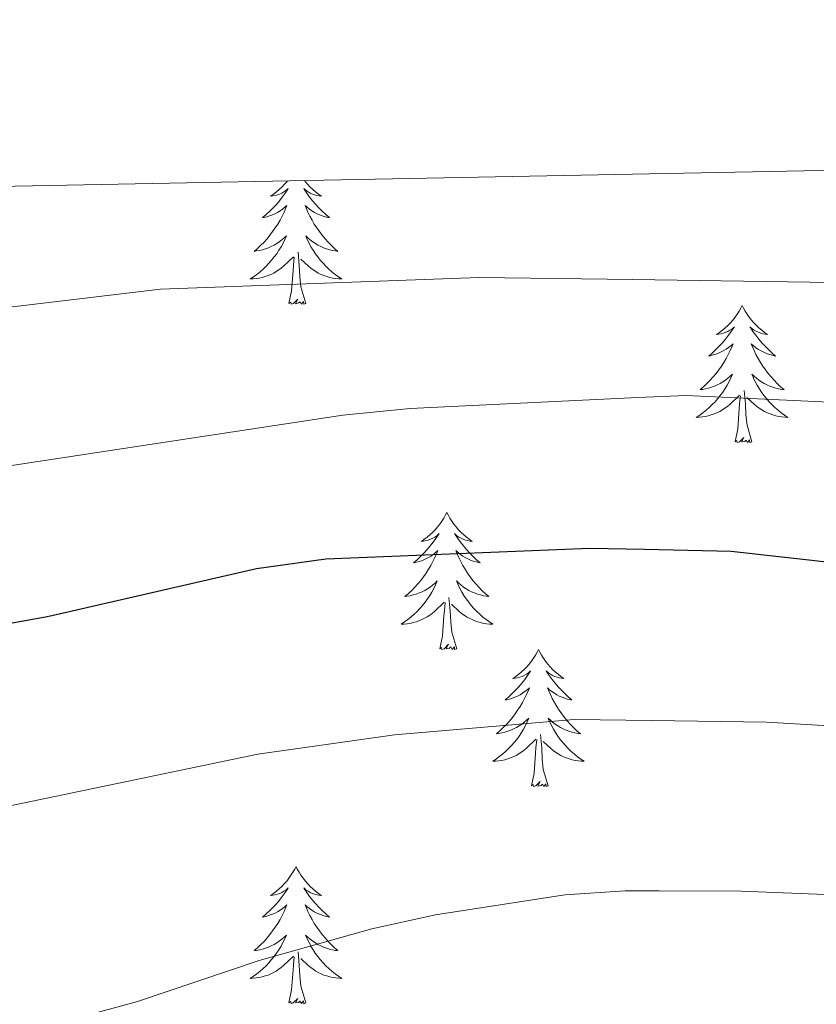
# Model space of a CAD drawing. Units: metres. Extents: x 630487 to 634998, y 4726956 to 4730011.
# Drawn here: x 632837 to 632906, y 4729637 to 4729723 of the extents above; entities that cross this region are included whole.
import ezdxf

# ---------------------------------------------------------------- set-up
doc = ezdxf.new("R2010")
doc.units = ezdxf.units.M
doc.header["$MEASUREMENT"] = 0
for name, color, linetype, lineweight in [('Level 36', 19, 'Continuous', 40), ('Level 4', 36, 'Continuous', 30), ('Level 5', 36, 'Continuous', 0), ('Level 61', 19, 'Continuous', 0)]:
    doc.layers.add(name, color=color, linetype=linetype, lineweight=lineweight)

msp = doc.modelspace()

# ---------------------------------------------------------------- linework, layer by layer
at = {"layer": 'Level 36', "color": 92, "linetype": 'Continuous', "lineweight": 0}
for points in [[(632860.52, 4729708.71), (632860.46, 4729708.64), (632860.25, 4729708.4), (632860.03, 4729708.18), (632859.8, 4729707.96), (632859.56, 4729707.76), (632859.31, 4729707.57), (632859.05, 4729707.39), (632859.25, 4729707.41), (632859.45, 4729707.45), (632859.65, 4729707.5), (632859.85, 4729707.57), (632860.04, 4729707.66), (632860.22, 4729707.76), (632860.39, 4729707.87), (632860.6, 4729708.06), (632860.56, 4729708), (632860.33, 4729707.65), (632860.08, 4729707.31), (632859.83, 4729706.99), (632859.56, 4729706.67), (632859.28, 4729706.37), (632858.99, 4729706.07), (632858.68, 4729705.79), (632858.37, 4729705.52), (632858.49, 4729705.54), (632858.74, 4729705.6), (632858.98, 4729705.67), (632859.22, 4729705.76), (632859.45, 4729705.86), (632859.67, 4729705.98), (632859.89, 4729706.11), (632860.1, 4729706.26), (632860.29, 4729706.42), (632860.48, 4729706.58), (632860.39, 4729706.36), (632860.24, 4729706), (632860.07, 4729705.65), (632859.88, 4729705.3), (632859.68, 4729704.96), (632859.47, 4729704.63), (632859.24, 4729704.31), (632859, 4729704), (632858.75, 4729703.69), (632858.49, 4729703.4), (632858.21, 4729703.12), (632857.93, 4729702.85), (632857.63, 4729702.59), (632857.82, 4729702.62), (632858.09, 4729702.66), (632858.35, 4729702.73), (632858.61, 4729702.81), (632858.87, 4729702.9), (632859.12, 4729703.01), (632859.36, 4729703.13), (632859.59, 4729703.27), (632859.82, 4729703.42), (632860.03, 4729703.58), (632860.24, 4729703.76), (632860.43, 4729703.95), (632860.29, 4729703.62), (632860.14, 4729703.3), (632859.97, 4729702.98), (632859.79, 4729702.68), (632859.59, 4729702.38)], [(632862, 4729708.74), (632862.08, 4729708.64), (632862.29, 4729708.4), (632862.51, 4729708.18), (632862.73, 4729707.96), (632862.97, 4729707.76), (632863.23, 4729707.57), (632863.49, 4729707.39), (632863.29, 4729707.41), (632863.08, 4729707.45), (632862.89, 4729707.5), (632862.69, 4729707.57), (632862.5, 4729707.66), (632862.32, 4729707.76), (632862.15, 4729707.87), (632861.94, 4729708.06), (632861.98, 4729708), (632862.21, 4729707.65), (632862.45, 4729707.31), (632862.71, 4729706.99), (632862.98, 4729706.67), (632863.26, 4729706.37), (632863.55, 4729706.07), (632863.85, 4729705.79), (632864.17, 4729705.52), (632864.04, 4729705.54), (632863.8, 4729705.6), (632863.55, 4729705.67), (632863.32, 4729705.76), (632863.09, 4729705.86), (632862.87, 4729705.98), (632862.65, 4729706.11), (632862.44, 4729706.26), (632862.25, 4729706.42), (632862.06, 4729706.58), (632862.15, 4729706.36), (632862.3, 4729706), (632862.47, 4729705.65), (632862.66, 4729705.3), (632862.86, 4729704.96), (632863.07, 4729704.63), (632863.3, 4729704.31), (632863.54, 4729704), (632863.79, 4729703.69), (632864.05, 4729703.4), (632864.33, 4729703.12), (632864.61, 4729702.85), (632864.91, 4729702.59), (632864.71, 4729702.62), (632864.45, 4729702.66), (632864.18, 4729702.73), (632863.93, 4729702.81), (632863.67, 4729702.9), (632863.42, 4729703.01), (632863.18, 4729703.13), (632862.95, 4729703.27), (632862.72, 4729703.42), (632862.51, 4729703.58), (632862.3, 4729703.76), (632862.11, 4729703.95), (632862.25, 4729703.62), (632862.4, 4729703.3), (632862.57, 4729702.98), (632862.75, 4729702.68), (632862.95, 4729702.38)], [(632859.589, 4729702.38), (632859.379, 4729702.1), (632859.149, 4729701.82), (632858.919, 4729701.55), (632858.669, 4729701.29), (632858.419, 4729701.05), (632858.149, 4729700.81), (632857.869, 4729700.59), (632857.579, 4729700.381), (632857.289, 4729700.191), (632857.549, 4729700.201), (632857.819, 4729700.221), (632858.079, 4729700.26), (632858.339, 4729700.32), (632858.589, 4729700.39), (632858.839, 4729700.48), (632859.089, 4729700.58), (632859.329, 4729700.7), (632859.549, 4729700.83), (632859.779, 4729700.98), (632859.989, 4729701.13), (632860.189, 4729701.3), (632861.039, 4729702.1)], [(632862.12, 4729698.05), (632861.69, 4729699.49), (632861.6, 4729700.4), (632861.55, 4729701.35), (632861.45, 4729702.51)], [(632862.949, 4729702.38), (632863.159, 4729702.1), (632863.379, 4729701.82), (632863.619, 4729701.55), (632863.859, 4729701.29), (632864.119, 4729701.05), (632864.389, 4729700.81), (632864.669, 4729700.59), (632864.959, 4729700.38), (632865.249, 4729700.19), (632864.979, 4729700.2), (632864.719, 4729700.22), (632864.459, 4729700.26), (632864.199, 4729700.32), (632863.949, 4729700.39), (632863.689, 4729700.48), (632863.449, 4729700.58), (632863.209, 4729700.7), (632862.979, 4729700.83), (632862.759, 4729700.98), (632862.549, 4729701.13), (632862.349, 4729701.3), (632861.689, 4729701.92)], [(632860.65, 4729698.05), (632860.89, 4729699.17), (632861.01, 4729700.91), (632861.06, 4729701.35), (632861.12, 4729702.07)], [(632862.12, 4729698.05), (632861.95, 4729697.99), (632861.93, 4729698.22), (632861.74, 4729698), (632861.62, 4729698.21), (632861.49, 4729698.1), (632861.23, 4729698.04), (632861.42, 4729698.44), (632861.04, 4729698.06), (632860.85, 4729698), (632860.81, 4729698.16), (632860.65, 4729698.05)], [(632900.03, 4729697.88), (632899.92, 4729697.66), (632899.77, 4729697.39), (632899.6, 4729697.12), (632899.42, 4729696.86), (632899.23, 4729696.62), (632899.02, 4729696.38), (632898.8, 4729696.15), (632898.57, 4729695.94), (632898.33, 4729695.73), (632898.08, 4729695.54), (632897.82, 4729695.36), (632898.02, 4729695.39), (632898.22, 4729695.42), (632898.42, 4729695.48), (632898.61, 4729695.55), (632898.8, 4729695.63), (632898.98, 4729695.73), (632899.16, 4729695.84), (632899.36, 4729696.04), (632899.32, 4729695.97), (632899.09, 4729695.62), (632898.85, 4729695.29), (632898.59, 4729694.96), (632898.33, 4729694.65), (632898.05, 4729694.34), (632897.75, 4729694.05), (632897.45, 4729693.76), (632897.14, 4729693.49), (632897.26, 4729693.52), (632897.51, 4729693.58), (632897.75, 4729693.65), (632897.99, 4729693.74), (632898.22, 4729693.84), (632898.44, 4729693.96), (632898.65, 4729694.09), (632898.86, 4729694.23), (632899.06, 4729694.39), (632899.25, 4729694.56), (632899.16, 4729694.34), (632899, 4729693.98), (632898.83, 4729693.62), (632898.65, 4729693.28), (632898.45, 4729692.94), (632898.23, 4729692.6), (632898.01, 4729692.28), (632897.77, 4729691.97), (632897.52, 4729691.67), (632897.25, 4729691.38), (632896.98, 4729691.1), (632896.69, 4729690.82), (632896.39, 4729690.57), (632896.59, 4729690.59), (632896.86, 4729690.64), (632897.12, 4729690.7), (632897.38, 4729690.78), (632897.63, 4729690.88), (632897.88, 4729690.98), (632898.12, 4729691.11), (632898.36, 4729691.24), (632898.58, 4729691.39), (632898.8, 4729691.56), (632899, 4729691.73), (632899.2, 4729691.92), (632899.06, 4729691.6)], [(632900.03, 4729697.88), (632900.15, 4729697.66), (632900.3, 4729697.39), (632900.47, 4729697.12), (632900.65, 4729696.86), (632900.85, 4729696.62), (632901.05, 4729696.38), (632901.27, 4729696.15), (632901.5, 4729695.94), (632901.74, 4729695.73), (632901.99, 4729695.54), (632902.25, 4729695.36), (632902.05, 4729695.39), (632901.85, 4729695.42), (632901.65, 4729695.48), (632901.46, 4729695.55), (632901.27, 4729695.63), (632901.09, 4729695.73), (632900.91, 4729695.84), (632900.71, 4729696.04), (632900.75, 4729695.97), (632900.98, 4729695.62), (632901.22, 4729695.29), (632901.48, 4729694.96), (632901.75, 4729694.65), (632902.03, 4729694.34), (632902.32, 4729694.05), (632902.62, 4729693.76), (632902.93, 4729693.49), (632902.81, 4729693.52), (632902.56, 4729693.58), (632902.32, 4729693.65), (632902.09, 4729693.74), (632901.85, 4729693.84), (632901.63, 4729693.96), (632901.41, 4729694.09), (632901.21, 4729694.23), (632901.01, 4729694.39), (632900.82, 4729694.56), (632900.91, 4729694.34), (632901.07, 4729693.98), (632901.24, 4729693.62), (632901.42, 4729693.28), (632901.62, 4729692.94), (632901.84, 4729692.6), (632902.06, 4729692.28), (632902.3, 4729691.97), (632902.55, 4729691.67), (632902.82, 4729691.38), (632903.09, 4729691.1), (632903.38, 4729690.82), (632903.68, 4729690.57), (632903.48, 4729690.59), (632903.21, 4729690.64), (632902.95, 4729690.7), (632902.69, 4729690.78), (632902.44, 4729690.88), (632902.19, 4729690.98), (632901.95, 4729691.11), (632901.71, 4729691.24), (632901.49, 4729691.39), (632901.27, 4729691.56), (632901.07, 4729691.73), (632900.87, 4729691.92), (632901.01, 4729691.6)], [(632899.059, 4729691.596), (632898.899, 4729691.266), (632898.729, 4729690.956), (632898.549, 4729690.656), (632898.348, 4729690.356), (632898.138, 4729690.066), (632897.918, 4729689.786), (632897.688, 4729689.516), (632897.438, 4729689.267), (632897.178, 4729689.017), (632896.908, 4729688.787), (632896.628, 4729688.557), (632896.348, 4729688.357), (632896.048, 4729688.157), (632896.318, 4729688.167), (632896.578, 4729688.197), (632896.848, 4729688.237), (632897.098, 4729688.297), (632897.358, 4729688.367), (632897.608, 4729688.457), (632897.848, 4729688.557), (632898.088, 4729688.676), (632898.318, 4729688.806), (632898.538, 4729688.946), (632898.758, 4729689.106), (632898.958, 4729689.276), (632899.808, 4729690.076)], [(632901.009, 4729691.596), (632901.169, 4729691.266), (632901.339, 4729690.956), (632901.519, 4729690.656), (632901.719, 4729690.356), (632901.929, 4729690.066), (632902.148, 4729689.786), (632902.378, 4729689.516), (632902.628, 4729689.266), (632902.888, 4729689.016), (632903.158, 4729688.786), (632903.438, 4729688.556), (632903.728, 4729688.356), (632904.008, 4729688.156), (632903.748, 4729688.166), (632903.488, 4729688.196), (632903.228, 4729688.236), (632902.968, 4729688.296), (632902.708, 4729688.366), (632902.458, 4729688.456), (632902.218, 4729688.556), (632901.978, 4729688.676), (632901.748, 4729688.806), (632901.528, 4729688.946), (632901.308, 4729689.106), (632901.108, 4729689.276), (632900.448, 4729689.896)], [(632900.89, 4729686.03), (632900.46, 4729687.47), (632900.37, 4729688.37), (632900.32, 4729689.32), (632900.22, 4729690.49)], [(632899.42, 4729686.03), (632899.66, 4729687.15), (632899.77, 4729688.89), (632899.82, 4729689.32), (632899.89, 4729690.04)], [(632900.89, 4729686.03), (632900.71, 4729685.96), (632900.69, 4729686.2), (632900.5, 4729685.98), (632900.38, 4729686.18), (632900.26, 4729686.07), (632899.99, 4729686.02), (632900.19, 4729686.41), (632899.8, 4729686.03), (632899.61, 4729685.98), (632899.57, 4729686.14), (632899.42, 4729686.03)], [(632874.38, 4729679.89), (632874.27, 4729679.68), (632874.11, 4729679.4), (632873.94, 4729679.13), (632873.76, 4729678.88), (632873.57, 4729678.63), (632873.36, 4729678.39), (632873.14, 4729678.16), (632872.91, 4729677.95), (632872.67, 4729677.75), (632872.42, 4729677.56), (632872.16, 4729677.38), (632872.36, 4729677.4), (632872.56, 4729677.44), (632872.76, 4729677.49), (632872.96, 4729677.56), (632873.15, 4729677.65), (632873.33, 4729677.75), (632873.5, 4729677.86), (632873.71, 4729678.05), (632873.66, 4729677.98), (632873.43, 4729677.64), (632873.19, 4729677.3), (632872.93, 4729676.98), (632872.67, 4729676.66), (632872.39, 4729676.36), (632872.09, 4729676.06), (632871.79, 4729675.78), (632871.48, 4729675.51), (632871.6, 4729675.53), (632871.85, 4729675.59), (632872.09, 4729675.66), (632872.33, 4729675.75), (632872.56, 4729675.85), (632872.78, 4729675.97), (632873, 4729676.1), (632873.2, 4729676.25), (632873.4, 4729676.4), (632873.59, 4729676.57), (632873.5, 4729676.35), (632873.34, 4729675.99), (632873.17, 4729675.64), (632872.99, 4729675.29), (632872.79, 4729674.95), (632872.57, 4729674.62), (632872.35, 4729674.3), (632872.11, 4729673.98), (632871.86, 4729673.68), (632871.59, 4729673.39), (632871.32, 4729673.11), (632871.03, 4729672.84), (632870.73, 4729672.58), (632870.93, 4729672.61), (632871.2, 4729672.65), (632871.46, 4729672.72), (632871.72, 4729672.8), (632871.97, 4729672.89), (632872.22, 4729673), (632872.46, 4729673.12), (632872.7, 4729673.26), (632872.92, 4729673.41), (632873.14, 4729673.57), (632873.35, 4729673.75), (632873.54, 4729673.94), (632873.4, 4729673.61)], [(632874.38, 4729679.89), (632874.49, 4729679.68), (632874.64, 4729679.4), (632874.81, 4729679.13), (632874.99, 4729678.88), (632875.19, 4729678.63), (632875.39, 4729678.39), (632875.61, 4729678.16), (632875.84, 4729677.95), (632876.08, 4729677.75), (632876.33, 4729677.56), (632876.59, 4729677.38), (632876.39, 4729677.4), (632876.19, 4729677.44), (632875.99, 4729677.49), (632875.8, 4729677.56), (632875.61, 4729677.65), (632875.43, 4729677.75), (632875.25, 4729677.86), (632875.05, 4729678.05), (632875.09, 4729677.98), (632875.32, 4729677.64), (632875.56, 4729677.3), (632875.82, 4729676.98), (632876.09, 4729676.66), (632876.37, 4729676.36), (632876.66, 4729676.06), (632876.96, 4729675.78), (632877.27, 4729675.51), (632877.15, 4729675.53), (632876.91, 4729675.59), (632876.66, 4729675.66), (632876.43, 4729675.75), (632876.2, 4729675.85), (632875.97, 4729675.97), (632875.76, 4729676.1), (632875.55, 4729676.25), (632875.35, 4729676.4), (632875.17, 4729676.57), (632875.25, 4729676.35), (632875.41, 4729675.99), (632875.58, 4729675.64), (632875.77, 4729675.29), (632875.97, 4729674.95), (632876.18, 4729674.62), (632876.4, 4729674.3), (632876.64, 4729673.98), (632876.89, 4729673.68), (632877.16, 4729673.39), (632877.43, 4729673.11), (632877.72, 4729672.84), (632878.02, 4729672.58), (632877.82, 4729672.61), (632877.55, 4729672.65), (632877.29, 4729672.72), (632877.03, 4729672.8), (632876.78, 4729672.89), (632876.53, 4729673), (632876.29, 4729673.12), (632876.05, 4729673.26), (632875.83, 4729673.41), (632875.61, 4729673.57), (632875.41, 4729673.75), (632875.21, 4729673.94), (632875.35, 4729673.61)], [(632873.405, 4729673.612), (632873.244, 4729673.292), (632873.074, 4729672.972), (632872.894, 4729672.672), (632872.694, 4729672.372), (632872.494, 4729672.082), (632872.264, 4729671.812), (632872.034, 4729671.542), (632871.784, 4729671.282), (632871.524, 4729671.042), (632871.254, 4729670.802), (632870.974, 4729670.582), (632870.694, 4729670.373), (632870.404, 4729670.183), (632870.664, 4729670.193), (632870.924, 4729670.213), (632871.194, 4729670.252), (632871.454, 4729670.312), (632871.704, 4729670.382), (632871.954, 4729670.472), (632872.194, 4729670.572), (632872.434, 4729670.692), (632872.664, 4729670.822), (632872.884, 4729670.962), (632873.104, 4729671.122), (632873.304, 4729671.292), (632874.154, 4729672.092)], [(632875.355, 4729673.611), (632875.515, 4729673.292), (632875.685, 4729672.972), (632875.864, 4729672.672), (632876.064, 4729672.372), (632876.274, 4729672.082), (632876.494, 4729671.812), (632876.734, 4729671.542), (632876.974, 4729671.282), (632877.234, 4729671.042), (632877.504, 4729670.802), (632877.784, 4729670.582), (632878.074, 4729670.372), (632878.364, 4729670.182), (632878.094, 4729670.192), (632877.834, 4729670.212), (632877.574, 4729670.252), (632877.314, 4729670.312), (632877.054, 4729670.382), (632876.804, 4729670.472), (632876.564, 4729670.572), (632876.324, 4729670.692), (632876.094, 4729670.822), (632875.874, 4729670.962), (632875.654, 4729671.122), (632875.454, 4729671.292), (632874.794, 4729671.912)], [(632875.23, 4729668.04), (632874.8, 4729669.48), (632874.71, 4729670.39), (632874.66, 4729671.34), (632874.56, 4729672.5)], [(632873.76, 4729668.04), (632874, 4729669.16), (632874.11, 4729670.9), (632874.16, 4729671.34), (632874.23, 4729672.06)], [(632875.23, 4729668.04), (632875.05, 4729667.98), (632875.03, 4729668.21), (632874.84, 4729667.99), (632874.72, 4729668.2), (632874.6, 4729668.09), (632874.33, 4729668.03), (632874.53, 4729668.43), (632874.14, 4729668.05), (632873.95, 4729667.99), (632873.91, 4729668.15), (632873.76, 4729668.04)], [(632882.34, 4729667.98), (632882.23, 4729667.76), (632882.07, 4729667.48), (632881.9, 4729667.22), (632881.72, 4729666.96), (632881.53, 4729666.71), (632881.32, 4729666.47), (632881.1, 4729666.25), (632880.87, 4729666.03), (632880.63, 4729665.83), (632880.38, 4729665.64), (632880.12, 4729665.46), (632880.32, 4729665.48), (632880.52, 4729665.52), (632880.72, 4729665.57), (632880.91, 4729665.64), (632881.1, 4729665.73), (632881.29, 4729665.83), (632881.46, 4729665.94), (632881.66, 4729666.13), (632881.62, 4729666.06), (632881.39, 4729665.72), (632881.15, 4729665.38), (632880.89, 4729665.06), (632880.63, 4729664.74), (632880.35, 4729664.44), (632880.05, 4729664.14), (632879.75, 4729663.86), (632879.44, 4729663.59), (632879.56, 4729663.61), (632879.81, 4729663.67), (632880.05, 4729663.74), (632880.29, 4729663.83), (632880.52, 4729663.93), (632880.74, 4729664.05), (632880.96, 4729664.18), (632881.16, 4729664.33), (632881.36, 4729664.48), (632881.55, 4729664.66), (632881.46, 4729664.43), (632881.3, 4729664.07), (632881.13, 4729663.72), (632880.95, 4729663.37), (632880.75, 4729663.03), (632880.53, 4729662.7), (632880.31, 4729662.38), (632880.07, 4729662.07), (632879.82, 4729661.76), (632879.55, 4729661.47), (632879.28, 4729661.19), (632878.99, 4729660.92), (632878.69, 4729660.66), (632878.89, 4729660.69), (632879.16, 4729660.73), (632879.42, 4729660.8), (632879.68, 4729660.88), (632879.93, 4729660.97), (632880.18, 4729661.08), (632880.42, 4729661.2), (632880.66, 4729661.34), (632880.88, 4729661.49), (632881.1, 4729661.65), (632881.31, 4729661.83), (632881.5, 4729662.02), (632881.36, 4729661.69)], [(632882.34, 4729667.98), (632882.45, 4729667.76), (632882.6, 4729667.48), (632882.77, 4729667.22), (632882.95, 4729666.96), (632883.15, 4729666.71), (632883.35, 4729666.47), (632883.57, 4729666.25), (632883.8, 4729666.03), (632884.04, 4729665.83), (632884.29, 4729665.64), (632884.55, 4729665.46), (632884.35, 4729665.48), (632884.15, 4729665.52), (632883.95, 4729665.57), (632883.76, 4729665.64), (632883.57, 4729665.73), (632883.39, 4729665.83), (632883.21, 4729665.94), (632883.01, 4729666.13), (632883.05, 4729666.06), (632883.28, 4729665.72), (632883.52, 4729665.38), (632883.78, 4729665.06), (632884.05, 4729664.74), (632884.33, 4729664.44), (632884.62, 4729664.14), (632884.92, 4729663.86), (632885.23, 4729663.59), (632885.11, 4729663.61), (632884.86, 4729663.67), (632884.62, 4729663.74), (632884.39, 4729663.83), (632884.15, 4729663.93), (632883.93, 4729664.05), (632883.72, 4729664.18), (632883.51, 4729664.33), (632883.31, 4729664.48), (632883.13, 4729664.66), (632883.21, 4729664.43), (632883.37, 4729664.07), (632883.54, 4729663.72), (632883.73, 4729663.37), (632883.93, 4729663.03), (632884.14, 4729662.7), (632884.36, 4729662.38), (632884.6, 4729662.07), (632884.85, 4729661.76), (632885.12, 4729661.47), (632885.39, 4729661.19), (632885.68, 4729660.92), (632885.98, 4729660.66), (632885.78, 4729660.69), (632885.51, 4729660.73), (632885.25, 4729660.8), (632884.99, 4729660.88), (632884.74, 4729660.97), (632884.49, 4729661.08), (632884.25, 4729661.2), (632884.01, 4729661.34), (632883.79, 4729661.49), (632883.57, 4729661.65), (632883.37, 4729661.83), (632883.17, 4729662.02), (632883.31, 4729661.69)], [(632881.363, 4729661.692), (632881.203, 4729661.372), (632881.033, 4729661.062), (632880.852, 4729660.752), (632880.652, 4729660.452), (632880.452, 4729660.162), (632880.222, 4729659.893), (632879.992, 4729659.623), (632879.742, 4729659.363), (632879.482, 4729659.123), (632879.212, 4729658.883), (632878.932, 4729658.663), (632878.652, 4729658.453), (632878.362, 4729658.263), (632878.622, 4729658.273), (632878.882, 4729658.293), (632879.152, 4729658.343), (632879.412, 4729658.393), (632879.662, 4729658.463), (632879.912, 4729658.553), (632880.152, 4729658.653), (632880.392, 4729658.773), (632880.622, 4729658.903), (632880.842, 4729659.053), (632881.062, 4729659.203), (632881.262, 4729659.372), (632882.112, 4729660.172)], [(632883.313, 4729661.692), (632883.473, 4729661.372), (632883.643, 4729661.062), (632883.823, 4729660.752), (632884.023, 4729660.452), (632884.232, 4729660.162), (632884.452, 4729659.892), (632884.692, 4729659.622), (632884.932, 4729659.362), (632885.192, 4729659.122), (632885.462, 4729658.882), (632885.742, 4729658.662), (632886.032, 4729658.452), (632886.322, 4729658.262), (632886.052, 4729658.272), (632885.792, 4729658.292), (632885.532, 4729658.342), (632885.272, 4729658.392), (632885.012, 4729658.462), (632884.762, 4729658.552), (632884.522, 4729658.652), (632884.282, 4729658.772), (632884.052, 4729658.902), (632883.832, 4729659.052), (632883.612, 4729659.202), (632883.412, 4729659.372), (632882.752, 4729659.992)], [(632883.19, 4729656.12), (632882.76, 4729657.56), (632882.67, 4729658.47), (632882.62, 4729659.42), (632882.52, 4729660.58)], [(632881.72, 4729656.12), (632881.96, 4729657.24), (632882.07, 4729658.98), (632882.12, 4729659.42), (632882.19, 4729660.14)], [(632883.19, 4729656.12), (632883.01, 4729656.06), (632882.99, 4729656.3), (632882.8, 4729656.07), (632882.68, 4729656.28), (632882.56, 4729656.17), (632882.29, 4729656.11), (632882.49, 4729656.51), (632882.1, 4729656.13), (632881.91, 4729656.07), (632881.87, 4729656.24), (632881.72, 4729656.12)], [(632861.27, 4729649.11), (632861.16, 4729648.89), (632861, 4729648.61), (632860.83, 4729648.35), (632860.65, 4729648.09), (632860.46, 4729647.84), (632860.25, 4729647.6), (632860.03, 4729647.38), (632859.8, 4729647.16), (632859.56, 4729646.96), (632859.31, 4729646.77), (632859.05, 4729646.59), (632859.25, 4729646.61), (632859.45, 4729646.65), (632859.65, 4729646.71), (632859.85, 4729646.78), (632860.04, 4729646.86), (632860.22, 4729646.96), (632860.39, 4729647.07), (632860.6, 4729647.26), (632860.55, 4729647.2), (632860.33, 4729646.85), (632860.08, 4729646.52), (632859.83, 4729646.19), (632859.56, 4729645.88), (632859.28, 4729645.57), (632858.99, 4729645.28), (632858.68, 4729644.99), (632858.37, 4729644.72), (632858.49, 4729644.74), (632858.74, 4729644.8), (632858.98, 4729644.88), (632859.22, 4729644.96), (632859.45, 4729645.07), (632859.67, 4729645.18), (632859.89, 4729645.32), (632860.09, 4729645.46), (632860.29, 4729645.62), (632860.48, 4729645.79), (632860.39, 4729645.57), (632860.23, 4729645.2), (632860.06, 4729644.85), (632859.88, 4729644.5), (632859.68, 4729644.16), (632859.47, 4729643.83), (632859.24, 4729643.51), (632859, 4729643.2), (632858.75, 4729642.9), (632858.49, 4729642.6), (632858.21, 4729642.32), (632857.92, 4729642.05), (632857.63, 4729641.8), (632857.82, 4729641.82), (632858.09, 4729641.87), (632858.35, 4729641.93), (632858.61, 4729642.01), (632858.87, 4729642.1), (632859.11, 4729642.21), (632859.36, 4729642.33), (632859.59, 4729642.47), (632859.81, 4729642.62), (632860.03, 4729642.79), (632860.24, 4729642.96), (632860.43, 4729643.15), (632860.29, 4729642.82)], [(632861.27, 4729649.11), (632861.38, 4729648.89), (632861.53, 4729648.61), (632861.7, 4729648.35), (632861.88, 4729648.09), (632862.08, 4729647.84), (632862.29, 4729647.6), (632862.5, 4729647.38), (632862.73, 4729647.16), (632862.97, 4729646.96), (632863.23, 4729646.77), (632863.49, 4729646.59), (632863.29, 4729646.61), (632863.08, 4729646.65), (632862.88, 4729646.71), (632862.69, 4729646.78), (632862.5, 4729646.86), (632862.32, 4729646.96), (632862.15, 4729647.07), (632861.94, 4729647.26), (632861.98, 4729647.2), (632862.21, 4729646.85), (632862.45, 4729646.52), (632862.71, 4729646.19), (632862.98, 4729645.88), (632863.26, 4729645.57), (632863.55, 4729645.28), (632863.85, 4729644.99), (632864.17, 4729644.72), (632864.04, 4729644.74), (632863.8, 4729644.8), (632863.55, 4729644.88), (632863.32, 4729644.96), (632863.09, 4729645.07), (632862.86, 4729645.18), (632862.65, 4729645.32), (632862.44, 4729645.46), (632862.24, 4729645.62), (632862.06, 4729645.79), (632862.15, 4729645.57), (632862.3, 4729645.2), (632862.47, 4729644.85), (632862.66, 4729644.5), (632862.86, 4729644.16), (632863.07, 4729643.83), (632863.3, 4729643.51), (632863.53, 4729643.2), (632863.79, 4729642.9), (632864.05, 4729642.6), (632864.33, 4729642.32), (632864.61, 4729642.05), (632864.91, 4729641.8), (632864.71, 4729641.82), (632864.45, 4729641.87), (632864.18, 4729641.93), (632863.92, 4729642.01), (632863.67, 4729642.1), (632863.42, 4729642.21), (632863.18, 4729642.33), (632862.95, 4729642.47), (632862.72, 4729642.62), (632862.51, 4729642.79), (632862.3, 4729642.96), (632862.1, 4729643.15), (632862.25, 4729642.82)], [(632860.289, 4729642.817), (632860.138, 4729642.497), (632859.968, 4729642.188), (632859.778, 4729641.878), (632859.588, 4729641.588), (632859.378, 4729641.298), (632859.148, 4729641.018), (632858.918, 4729640.748), (632858.668, 4729640.488), (632858.408, 4729640.248), (632858.148, 4729640.018), (632857.868, 4729639.788), (632857.578, 4729639.578), (632857.288, 4729639.388), (632857.548, 4729639.398), (632857.818, 4729639.428), (632858.078, 4729639.468), (632858.338, 4729639.518), (632858.588, 4729639.598), (632858.838, 4729639.678), (632859.088, 4729639.788), (632859.318, 4729639.898), (632859.548, 4729640.028), (632859.778, 4729640.178), (632859.988, 4729640.338), (632860.188, 4729640.508), (632861.038, 4729641.308)], [(632862.249, 4729642.817), (632862.399, 4729642.497), (632862.568, 4729642.187), (632862.748, 4729641.877), (632862.948, 4729641.587), (632863.158, 4729641.297), (632863.378, 4729641.017), (632863.618, 4729640.747), (632863.858, 4729640.487), (632864.118, 4729640.247), (632864.388, 4729640.017), (632864.668, 4729639.787), (632864.958, 4729639.577), (632865.248, 4729639.387), (632864.978, 4729639.397), (632864.718, 4729639.427), (632864.458, 4729639.467), (632864.198, 4729639.517), (632863.938, 4729639.597), (632863.688, 4729639.677), (632863.448, 4729639.787), (632863.208, 4729639.897), (632862.978, 4729640.027), (632862.758, 4729640.177), (632862.548, 4729640.337), (632862.338, 4729640.507), (632861.688, 4729641.127)], [(632862.12, 4729637.26), (632861.69, 4729638.7), (632861.6, 4729639.6), (632861.55, 4729640.55), (632861.45, 4729641.71)], [(632860.65, 4729637.26), (632860.89, 4729638.38), (632861.01, 4729640.12), (632861.05, 4729640.55), (632861.12, 4729641.27)], [(632862.12, 4729637.26), (632861.95, 4729637.19), (632861.93, 4729637.43), (632861.74, 4729637.21), (632861.61, 4729637.41), (632861.49, 4729637.3), (632861.22, 4729637.25), (632861.42, 4729637.64), (632861.03, 4729637.26), (632860.85, 4729637.21), (632860.81, 4729637.37), (632860.65, 4729637.26)]]:
    msp.add_lwpolyline(points, dxfattribs=at)
at = {"layer": 'Level 4', "color": 36, "linetype": 'Continuous', "lineweight": 30}
msp.add_polyline3d([(632811.55, 4729665.78, 650), (632839.51, 4729670.82, 650), (632840.04, 4729670.92, 650), (632857.83, 4729675.02, 650), (632863.85, 4729675.85, 650), (632886.81, 4729676.8, 650), (632891.54, 4729676.69, 650), (632899.09, 4729676.52, 650), (632923.18, 4729673.83, 650), (632949.26, 4729673.23, 650), (632959.64, 4729671.96, 650), (632965.41, 4729672.01, 650), (632970.38, 4729671.5, 650), (632975.62, 4729669.89, 650), (632985.78, 4729664.89, 650), (632989.96, 4729661.44, 650), (632992.41, 4729657.07, 650), (632993.09, 4729652.03, 650), (632993.34, 4729646.22, 650), (632993.08, 4729635.47, 650)], dxfattribs=at)
at = {"layer": 'Level 5', "color": 36, "linetype": 'Continuous', "lineweight": 0}
for points in [[(632821.67, 4729696, 640), (632838.56, 4729698, 640), (632849.48, 4729699.29, 640), (632877.19, 4729700.32, 640), (632890.53, 4729700.13, 640), (632907.84, 4729699.89, 640), (632950.62, 4729695.8, 640), (632969.73, 4729694.29, 640), (632986.65, 4729693.58, 640), (632996.71, 4729692.79, 640), (633003.47, 4729691.18, 640), (633007.66, 4729688.44, 640), (633010.04, 4729684.12, 640), (633012.4, 4729678.66, 640), (633013.81, 4729673.87, 640), (633014.82, 4729668.82, 640), (633017.02, 4729651.4, 640), (633017.1, 4729646.4, 640), (633016.98, 4729639.21, 640), (633016.48, 4729634.24, 640)], [(632829.34, 4729682.87, 645), (632839.04, 4729684.35, 645), (632865.34, 4729688.36, 645), (632871.19, 4729688.94, 645), (632890.97, 4729689.87, 645), (632895.18, 4729690.07, 645), (632909.47, 4729689.39, 645), (632938.88, 4729686.13, 645), (632961.73, 4729685.16, 645), (632973.39, 4729683.48, 645), (632978.27, 4729682.38, 645), (632990.23, 4729677.69, 645), (632995.69, 4729674.81, 645), (632999.14, 4729671.18, 645), (633002.83, 4729666.09, 645), (633005.62, 4729660.84, 645), (633006.78, 4729655.97, 645), (633007.29, 4729650.84, 645), (633007.62, 4729634.04, 645)], [(632976.29, 4729629.69, 655), (632974.54, 4729640.97, 655), (632972.83, 4729645.66, 655), (632969.63, 4729649.93, 655), (632965.16, 4729653.44, 655), (632960.57, 4729655.43, 655), (632955.36, 4729656.76, 655), (632929.19, 4729660.07, 655), (632902.16, 4729661.66, 655), (632892.18, 4729661.8, 655), (632885.44, 4729661.9, 655), (632869.84, 4729660.56, 655), (632857.96, 4729658.87, 655), (632825.27, 4729652.06, 655)], [(632836.39, 4729634.36, 660), (632847.4, 4729637.36, 660), (632858.07, 4729640.95, 660), (632867.87, 4729643.71, 660), (632873.39, 4729644.9, 660), (632884.62, 4729646.66, 660), (632889.87, 4729647, 660), (632892.82, 4729646.99, 660), (632899.96, 4729646.98, 660), (632922.62, 4729646.08, 660), (632938.61, 4729644.36, 660), (632949.33, 4729642.68, 660), (632954.93, 4729641.32, 660), (632959.85, 4729639.03, 660), (632962.65, 4729635.84, 660)]]:
    msp.add_polyline3d(points, dxfattribs=at)
at = {"layer": 'Level 61', "color": 19, "linetype": 'Continuous', "lineweight": 0}
msp.add_lwpolyline([(631370.49, 4729680.02), (634782.93, 4729745.74), (634828, 4727432.46), (631414.44, 4727366.72), (631370.49, 4729680.02)], close=True, dxfattribs=at)

doc.saveas('drawing.dxf')
